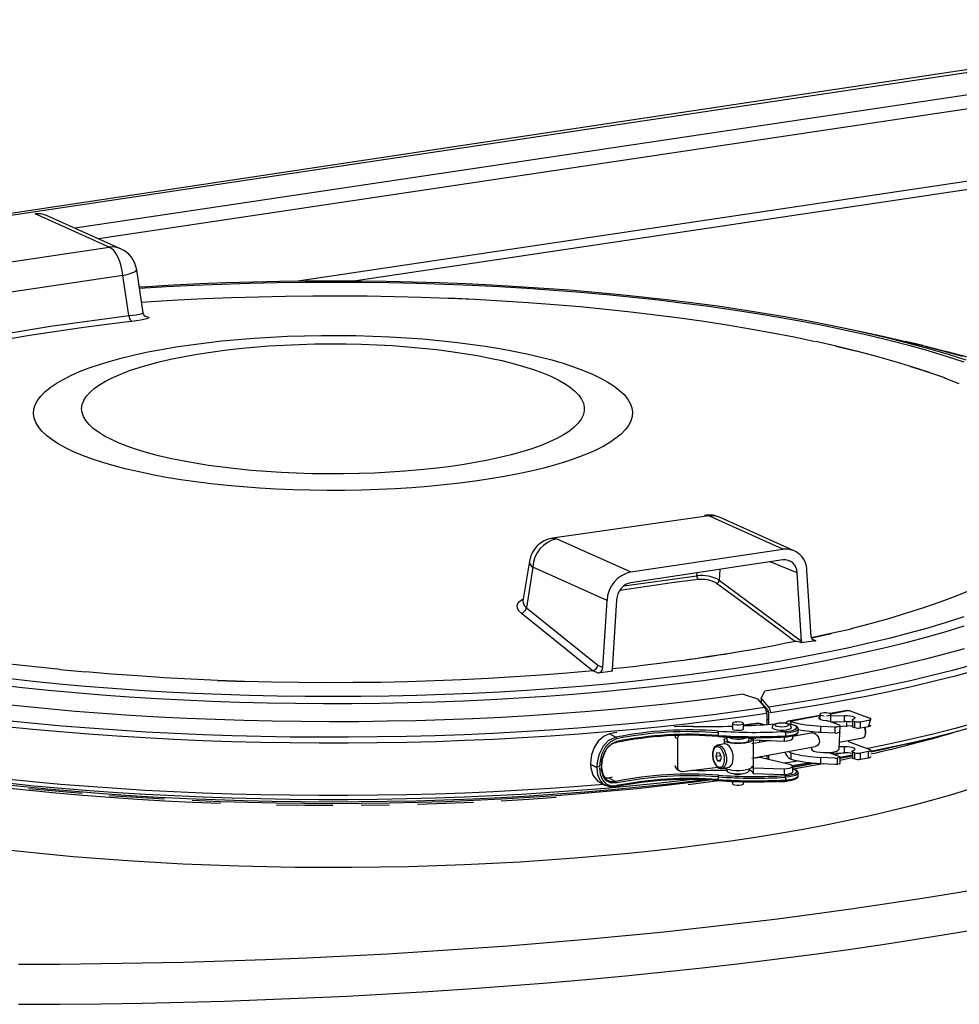
# Model space of a CAD drawing. Units: millimetres. Extents: x 43834 to 55254, y 54961 to 63440.
# Drawn here: x 54626 to 54965, y 60477 to 60833 of the extents above; entities that cross this region are included whole.
import ezdxf

# ---------------------------------------------------------------- set-up
doc = ezdxf.new("R2010")
doc.units = ezdxf.units.MM

# ---------------------------------------------------------------- blocks, each defined once
blk = doc.blocks.new('93020.01_DSP - iso')
for p, q in [((581.24, 1750.23), (-581.86, 1575.41)), ((570.25, 1747.39), (-581.56, 1575.28)), ((583.75, 1741.34), (139.26, 1674.92)), ((585.75, 1736.58), (147.72, 1671.12)), ((585.75, 1710.5), (219.63, 1655.79)), ((239.04, 1655.84), (584.34, 1707.44)), ((151.58, 1668.1), (124.78, 1680.11)), ((155.67, 1667.56), (128.87, 1679.58)), ((96.72, 1659.9), (151.58, 1668.1)), ((163.78, 1644.42), (161.47, 1659.91)), ((156.5, 1657.91), (101.64, 1649.71)), ((158.67, 1643.43), (156.5, 1657.91)), ((445.32, 1632.63), (439.11, 1634.1)), ((367.97, 1571.09), (311.63, 1563.12)), ((394.78, 1559.07), (367.97, 1571.09)), ((398.87, 1558.54), (372.06, 1570.56)), ((313.11, 1562.89), (339.91, 1550.88)), ((339.91, 1550.88), (394.78, 1559.07)), ((303.23, 1554.8), (300.93, 1540.3)), ((394.78, 1555.21), (339.91, 1547.01)), ((399.96, 1550.59), (390.13, 1554.52)), ((304.47, 1552.62), (302.14, 1537.94)), ((331.27, 1540.6), (304.47, 1552.62)), ((363.74, 1549.44), (363.77, 1550.58)), ((371.94, 1551.8), (371.81, 1547.9)), ((401.52, 1525.89), (399.96, 1550.59)), ((404.92, 1527.61), (403.42, 1551.38)), ((337.36, 1545.86), (363.74, 1549.44)), ((371.81, 1547.9), (401.52, 1525.89)), ((329.77, 1516.38), (331.27, 1540.6)), ((334.73, 1540.85), (333.17, 1515.68)), ((302.14, 1537.94), (327.94, 1517.21)), ((406.65, 1526.07), (401.4, 1525.29)), ((405.2, 1526.72), (406.65, 1526.07)), ((328.04, 1514.33), (326.21, 1515.15)), ((327.94, 1517.21), (329.77, 1516.38)), ((333.29, 1515.11), (328.04, 1514.33)), ((386.92, 1505.31), (388.27, 1507.89)), ((380.43, 1506.73), (385.55, 1505.07)), ((385.55, 1505.07), (388.26, 1501.92)), ((389.69, 1502.13), (386.92, 1505.31)), ((386.92, 1505.31), (386.92, 1503.77)), ((386.92, 1503.77), (389.27, 1501.07)), ((389.53, 1500.51), (388.86, 1500.41)), ((388.91, 1499.81), (388.91, 1495.82)), ((389.59, 1500.02), (389.59, 1495.87)), ((417.99, 1500.9), (411.81, 1499.78)), ((418.7, 1500.83), (412.04, 1499.62)), ((418.7, 1500.83), (426.16, 1498.07)), ((376.53, 1496.23), (376.53, 1494.3)), ((386.07, 1496.28), (380.53, 1495.61)), ((380.53, 1494.3), (380.53, 1496.23)), ((386.31, 1496.22), (380.53, 1495.53)), ((388.12, 1495.77), (386.31, 1496.22)), ((389.59, 1497.56), (388.91, 1497.46)), ((408.07, 1499.1), (396.69, 1497.04)), ((408.07, 1498.9), (397.4, 1496.97)), ((397.4, 1496.97), (397.66, 1496.87)), ((397.66, 1496.87), (397.66, 1495.87)), ((408.07, 1499.53), (408.07, 1497.71)), ((415.16, 1495.59), (411.26, 1497.03)), ((412.07, 1496.74), (412.07, 1499.53)), ((412.07, 1498.99), (416.96, 1499.1)), ((412.07, 1496.77), (416.96, 1496.88)), ((415.03, 1496.84), (412.86, 1496.44)), ((416.96, 1496.88), (416.96, 1499.1)), ((417.72, 1496.88), (417.72, 1495.01)), ((420, 1497.19), (420.71, 1496.93)), ((420, 1494.97), (420, 1497.19)), ((420.71, 1494.71), (420.71, 1496.93)), ((422.8, 1496.83), (425.66, 1497.35)), ((422.8, 1494.61), (422.8, 1496.83)), ((425.66, 1495.13), (426.52, 1497.78)), ((334.85, 1492.97), (332.2, 1492.45)), ((371.38, 1492.84), (371.38, 1491.87)), ((395.67, 1492.72), (395.67, 1491.76)), ((405.58, 1492.8), (398.32, 1491.49)), ((400.32, 1493.27), (400.32, 1494.24)), ((405.07, 1493.31), (405.07, 1492.71)), ((408.51, 1495.26), (413.63, 1494.99)), ((408.51, 1493.04), (408.51, 1495.26)), ((408.51, 1493.04), (413.63, 1492.77)), ((413.63, 1492.77), (413.63, 1494.99)), ((419.73, 1495.37), (414.47, 1495.01)), ((415.07, 1492.89), (414.47, 1492.78)), ((415.07, 1486.97), (415.44, 1495.37)), ((420, 1494.97), (420.71, 1494.71)), ((422.8, 1494.61), (425.66, 1495.13)), ((334.38, 1491.24), (332.2, 1492.45)), ((355.88, 1491.19), (356.73, 1490.72)), ((356.73, 1490.72), (356.73, 1480.58)), ((373.53, 1490.19), (373.53, 1488.77)), ((374.53, 1491.33), (374.53, 1490.19)), ((382.53, 1490.19), (382.53, 1491.08)), ((390.21, 1490.02), (383.53, 1488.81)), ((384, 1491.07), (384, 1478.16)), ((384, 1490.24), (395.22, 1489.85)), ((386.31, 1490.15), (386.31, 1489.31)), ((388.91, 1490.07), (388.91, 1489.78)), ((389.59, 1490.04), (389.59, 1489.91)), ((395.22, 1491.38), (395.22, 1489.85)), ((398.32, 1490.86), (398.32, 1491.79)), ((415.07, 1489.44), (423.62, 1490.99)), ((418.7, 1489.53), (426.16, 1486.77)), ((424.41, 1491.78), (424.57, 1492.19)), ((439.11, 1488.7), (445.32, 1490.18)), ((370.96, 1485.66), (370.58, 1484.26)), ((371.95, 1485.5), (370.96, 1485.66)), ((373.67, 1488.8), (371.22, 1488.36)), ((383.53, 1483.73), (406.47, 1487.88)), ((397.4, 1485.67), (397.66, 1485.57)), ((397.66, 1485.57), (397.66, 1483.35)), ((405.07, 1487.63), (405.07, 1486.97)), ((411.3, 1485.72), (415.16, 1484.29)), ((412.07, 1485.44), (412.07, 1485.79)), ((412.07, 1485.47), (416.96, 1485.58)), ((416.96, 1487.8), (415.07, 1487.76)), ((416.96, 1485.58), (416.96, 1487.8)), ((420.71, 1485.63), (420, 1485.89)), ((420, 1483.67), (420, 1485.89)), ((420.71, 1483.4), (420.71, 1485.63)), ((425.66, 1486.05), (422.8, 1485.53)), ((422.8, 1483.31), (422.8, 1485.53)), ((425.66, 1483.83), (425.66, 1486.05)), ((325.29, 1482.11), (325.29, 1481.63)), ((372.31, 1484.57), (370.58, 1484.26)), ((370.58, 1484.26), (371.18, 1482.7)), ((372.26, 1482.9), (371.18, 1482.7)), ((371.18, 1482.7), (372.16, 1482.54)), ((372.55, 1483.94), (371.95, 1485.5)), ((372.16, 1482.54), (372.55, 1483.94)), ((387.08, 1483.96), (383.53, 1483.53)), ((387.08, 1483.96), (397.09, 1481.46)), ((388.91, 1484.7), (388.91, 1483.5)), ((389.59, 1484.83), (389.59, 1483.33)), ((397.66, 1483.35), (397.4, 1483.45)), ((413.63, 1483.69), (408.51, 1483.96)), ((408.51, 1481.74), (408.51, 1483.96)), ((415.07, 1483.81), (414.47, 1483.71)), ((414.47, 1481.48), (414.47, 1483.71)), ((419.73, 1484.46), (415.44, 1483.61)), ((419.73, 1484.42), (415.44, 1483.54)), ((415.44, 1481.85), (415.44, 1484.07)), ((419.78, 1483.79), (415.44, 1482.89)), ((420, 1483.67), (420.71, 1483.4)), ((422.8, 1483.31), (425.66, 1483.83)), ((325.34, 1481.57), (327.72, 1480.25)), ((327.72, 1480.25), (327.72, 1480.73)), ((329.35, 1480.54), (329.35, 1481.02)), ((356.73, 1479.52), (357.57, 1479.05)), ((358.54, 1478.87), (371.28, 1480.4)), ((372.73, 1479.99), (375.19, 1480.44)), ((374.53, 1479.76), (374.53, 1479.08)), ((382.53, 1479.08), (382.53, 1479.76)), ((395.22, 1479.7), (384, 1480.09)), ((395.22, 1479.7), (395.22, 1477.77)), ((398.32, 1478.78), (398.32, 1480.71)), ((408.51, 1481.74), (413.63, 1481.47)), ((415.07, 1481.59), (414.47, 1481.48)), ((328.42, 1475.08), (330.69, 1473.82)), ((330.6, 1476.57), (331.98, 1476.64)), ((331.98, 1476.64), (333.25, 1476.89)), ((331.98, 1476.64), (334.38, 1475.3)), ((371.38, 1476.9), (371.38, 1475.93)), ((376.53, 1475.3), (376.53, 1474.49)), ((380.53, 1474.49), (380.53, 1475.17)), ((384, 1478.16), (395.22, 1477.77)), ((395.67, 1476.79), (395.67, 1475.82)), ((400.32, 1477.33), (400.32, 1478.3))]:
    blk.add_line(p, q)
at = {"flags": 128}
for points in [[(156.5, 1657.91), (156.28, 1659.63), (155.91, 1661.32), (155.41, 1662.93), (154.79, 1664.39), (154.08, 1665.68), (153.29, 1666.75), (152.45, 1667.56), (151.58, 1668.1)], [(156.5, 1657.91), (158.07, 1658.3), (159.39, 1658.69), (160.42, 1659.08), (161.11, 1659.44), (161.44, 1659.77), (161.47, 1659.91)], [(460.94, 1627.37), (454.58, 1629.35), (447.99, 1631.27), (441.18, 1633.13), (434.17, 1634.92), (426.94, 1636.64), (419.52, 1638.3), (411.9, 1639.89), (404.11, 1641.41), (396.13, 1642.85), (387.99, 1644.23), (379.68, 1645.54), (371.22, 1646.77), (362.62, 1647.92), (353.88, 1649), (345.02, 1650.01), (336.04, 1650.94), (326.95, 1651.79), (317.76, 1652.56), (308.49, 1653.25), (299.13, 1653.86), (289.7, 1654.39), (280.22, 1654.85), (270.68, 1655.21), (261.1, 1655.5), (251.5, 1655.71), (241.87, 1655.83), (232.23, 1655.87), (222.6, 1655.83), (212.97, 1655.7), (203.36, 1655.5), (193.79, 1655.21), (184.26, 1654.84), (174.77, 1654.38), (165.35, 1653.85), (162.4, 1653.66)], [(162.46, 1653.31), (172.25, 1653.89), (182.15, 1654.39), (192.12, 1654.8), (202.13, 1655.12), (212.18, 1655.35), (222.26, 1655.48), (232.34, 1655.53), (242.43, 1655.48), (252.51, 1655.35), (262.56, 1655.12), (272.57, 1654.8), (282.54, 1654.39), (292.44, 1653.89), (302.27, 1653.31), (312.01, 1652.63), (321.66, 1651.87), (331.2, 1651.02), (340.62, 1650.08), (349.91, 1649.06), (359.05, 1647.96), (368.04, 1646.77), (376.86, 1645.51), (385.51, 1644.16), (393.97, 1642.74), (402.24, 1641.24), (410.29, 1639.67), (418.13, 1638.03), (425.75, 1636.31), (433.13, 1634.53), (440.26, 1632.69), (447.14, 1630.78), (453.76, 1628.81), (460.11, 1626.78)], [(163.21, 1648.26), (166.75, 1648.49), (176.32, 1649.06), (185.97, 1649.55), (195.67, 1649.94), (205.43, 1650.24), (215.22, 1650.45), (225.04, 1650.56), (234.86, 1650.58), (244.69, 1650.51), (254.49, 1650.35), (264.27, 1650.1), (274, 1649.75), (283.68, 1649.31), (293.29, 1648.78), (302.82, 1648.16), (312.26, 1647.45), (321.59, 1646.66), (330.8, 1645.77), (339.88, 1644.8), (348.82, 1643.74), (357.6, 1642.61), (366.22, 1641.38), (374.66, 1640.08), (382.91, 1638.7), (390.97, 1637.24), (398.81, 1635.71), (406.43, 1634.11)], [(274.05, 1649.81), (283.75, 1649.37)], [(163.2, 1648.32), (166.66, 1648.55)], [(102.04, 1634.97), (130.3, 1639.65), (158.67, 1643.43)], [(158.67, 1643.43), (161.29, 1643.73), (163.07, 1644.06), (163.78, 1644.37), (163.71, 1644.41)], [(164.39, 1643.18), (165.34, 1643.02), (165.77, 1642.85), (165.86, 1642.66), (165.61, 1642.45), (165.02, 1642.23), (164.11, 1642.01), (162.91, 1641.78), (161.45, 1641.55), (159.77, 1641.34)], [(164.78, 1643.06), (164.78, 1643.05), (164.68, 1643.1), (164.43, 1643.27), (164.08, 1643.64), (163.81, 1644.26), (163.81, 1644.42)], [(380.43, 1506.73), (371.26, 1505.47), (361.94, 1504.28), (352.46, 1503.19), (342.85, 1502.17), (333.1, 1501.24), (323.24, 1500.4), (313.28, 1499.64), (303.22, 1498.98), (293.08, 1498.4), (282.87, 1497.91), (272.61, 1497.51), (262.29, 1497.2), (251.94, 1496.98), (241.57, 1496.85), (231.19, 1496.82), (220.81, 1496.87), (210.44, 1497.02), (200.1, 1497.26), (189.8, 1497.59), (179.54, 1498.01), (169.34, 1498.52), (159.22, 1499.12), (149.19, 1499.8), (139.24, 1500.58), (129.41, 1501.44), (119.69, 1502.39), (110.11, 1503.42)], [(460.11, 1534.66), (453.76, 1532.63), (447.14, 1530.66), (440.26, 1528.75), (433.13, 1526.91), (425.75, 1525.13), (418.13, 1523.41), (410.29, 1521.77), (402.24, 1520.2), (393.97, 1518.7), (385.51, 1517.28), (376.86, 1515.93), (368.04, 1514.67), (359.05, 1513.48), (349.91, 1512.38), (340.62, 1511.36), (331.2, 1510.42), (321.66, 1509.57), (312.01, 1508.81), (302.27, 1508.13), (292.44, 1507.55), (282.54, 1507.05), (272.57, 1506.64), (262.56, 1506.32), (252.51, 1506.09), (242.43, 1505.96), (232.34, 1505.91), (222.26, 1505.96), (212.18, 1506.09), (202.13, 1506.32), (192.12, 1506.64), (182.15, 1507.05), (172.25, 1507.55), (162.42, 1508.13), (152.68, 1508.81), (143.03, 1509.57), (133.49, 1510.42), (124.07, 1511.36), (114.78, 1512.38)], [(159.77, 1641.34), (156.3, 1640.92), (142.42, 1639.13), (122.82, 1636.23), (103.25, 1632.89)], [(416.69, 1638.95), (421.76, 1637.93), (429.8, 1636.23), (437.6, 1634.46), (445.18, 1632.62), (452.5, 1630.72), (459.57, 1628.75)], [(460.15, 1523.2), (453.1, 1521.23), (445.79, 1519.32), (438.24, 1517.47), (430.45, 1515.7), (422.43, 1513.99), (414.2, 1512.35), (405.75, 1510.79), (397.1, 1509.3), (388.27, 1507.89)], [(325.98, 1622.28), (328.91, 1620.88), (331.53, 1619.43), (333.82, 1617.95), (335.79, 1616.43), (337.41, 1614.89), (338.7, 1613.33), (339.63, 1611.75), (340.22, 1610.16), (340.46, 1608.56), (340.34, 1606.96), (339.87, 1605.37), (339.05, 1603.78), (337.88, 1602.21), (336.37, 1600.66), (334.51, 1599.14), (332.33, 1597.65), (329.82, 1596.19), (326.99, 1594.76), (323.85, 1593.39), (320.41, 1592.06), (316.69, 1590.79), (312.69, 1589.57), (308.43, 1588.41), (303.92, 1587.32), (299.18, 1586.3), (294.22, 1585.34), (289.05, 1584.47), (283.71, 1583.67), (278.19, 1582.95), (272.53, 1582.31), (266.73, 1581.76), (260.82, 1581.3), (254.82, 1580.92), (248.75, 1580.63), (242.62, 1580.44), (236.46, 1580.33), (230.29, 1580.31), (224.12, 1580.39), (217.98, 1580.56), (211.88, 1580.82), (205.86, 1581.16), (199.92, 1581.6), (194.08, 1582.12), (188.37, 1582.73), (182.8, 1583.42), (177.4, 1584.19), (172.17, 1585.04), (167.14, 1585.97), (162.32, 1586.97), (157.74, 1588.04), (153.39, 1589.18), (149.3, 1590.37), (145.49, 1591.63), (141.95, 1592.94), (138.71, 1594.3), (135.78, 1595.71), (133.16, 1597.15), (130.87, 1598.64), (128.9, 1600.15), (127.28, 1601.7), (125.99, 1603.26), (125.06, 1604.84), (124.47, 1606.43), (124.23, 1608.03), (124.35, 1609.62), (124.82, 1611.22), (125.64, 1612.8), (126.81, 1614.37), (128.32, 1615.92), (130.18, 1617.44), (132.36, 1618.94), (134.87, 1620.4), (137.7, 1621.82), (140.84, 1623.2), (144.28, 1624.52), (148, 1625.8), (152, 1627.02), (156.26, 1628.17), (160.77, 1629.26), (165.51, 1630.29), (170.47, 1631.24), (175.64, 1632.12), (180.98, 1632.92), (186.5, 1633.63), (192.16, 1634.27), (197.96, 1634.82), (203.87, 1635.29), (209.87, 1635.66), (215.94, 1635.95), (222.07, 1636.15), (228.23, 1636.25), (234.4, 1636.27), (240.57, 1636.19), (246.71, 1636.03), (252.81, 1635.77), (258.83, 1635.42), (264.77, 1634.99), (270.61, 1634.46), (276.32, 1633.86), (281.89, 1633.16), (287.29, 1632.39), (292.52, 1631.54), (297.55, 1630.61), (302.36, 1629.61), (306.95, 1628.54), (311.3, 1627.41), (315.39, 1626.21), (319.2, 1624.95), (322.74, 1623.64), (325.98, 1622.28)], [(310.94, 1621.5), (313.61, 1620.22), (315.96, 1618.89), (317.99, 1617.53), (319.69, 1616.13), (321.05, 1614.71), (322.07, 1613.28), (322.74, 1611.83), (323.07, 1610.37), (323.04, 1608.91), (322.66, 1607.45), (321.93, 1606), (320.85, 1604.57), (319.43, 1603.15), (317.68, 1601.76), (315.59, 1600.41), (313.18, 1599.09), (310.46, 1597.81), (307.44, 1596.57), (304.13, 1595.39), (300.54, 1594.26), (296.68, 1593.19), (292.58, 1592.19), (288.24, 1591.26), (283.69, 1590.39), (278.94, 1589.6), (274.01, 1588.89), (268.91, 1588.26), (263.68, 1587.72), (258.32, 1587.25), (252.87, 1586.88), (247.33, 1586.59), (241.74, 1586.4), (236.11, 1586.29), (230.46, 1586.28), (224.83, 1586.35), (219.22, 1586.52), (213.66, 1586.77), (208.18, 1587.12), (202.78, 1587.55), (197.51, 1588.07), (192.36, 1588.67), (187.38, 1589.36), (182.56, 1590.12), (177.94, 1590.96), (173.53, 1591.87), (169.35, 1592.85), (165.41, 1593.9), (161.73, 1595.01), (158.32, 1596.17), (155.2, 1597.39), (152.38, 1598.65), (149.87, 1599.96), (147.67, 1601.31), (145.81, 1602.69), (144.27, 1604.09), (143.08, 1605.52), (142.24, 1606.97), (141.74, 1608.42), (141.59, 1609.88), (141.8, 1611.34), (142.35, 1612.8), (143.26, 1614.24), (144.51, 1615.66), (146.09, 1617.06), (148.02, 1618.44), (150.26, 1619.78), (152.83, 1621.08), (155.7, 1622.34), (158.87, 1623.55), (162.32, 1624.7), (166.05, 1625.8), (170.03, 1626.84), (174.25, 1627.8), (178.7, 1628.7), (183.35, 1629.53), (188.2, 1630.28), (193.21, 1630.95), (198.38, 1631.54), (203.68, 1632.05), (209.08, 1632.46), (214.58, 1632.79), (220.15, 1633.03), (225.76, 1633.19), (231.4, 1633.25), (237.05, 1633.22), (242.67, 1633.1), (248.26, 1632.88), (253.78, 1632.58), (259.22, 1632.19), (264.56, 1631.72), (269.77, 1631.16), (274.84, 1630.51), (279.74, 1629.79), (284.46, 1628.99), (288.98, 1628.11), (293.28, 1627.17), (297.34, 1626.15), (301.15, 1625.07), (304.7, 1623.94), (307.96, 1622.75), (310.94, 1621.5)], [(406.65, 1634.15), (414.05, 1632.47), (421.21, 1630.72), (428.12, 1628.91), (434.77, 1627.03), (441.15, 1625.09), (447.25, 1623.1)], [(413.82, 1632.43), (420.97, 1630.69)], [(445.32, 1632.63), (446.38, 1632.37), (453.96, 1630.49), (461.3, 1628.54), (468.38, 1626.53), (475.19, 1624.46), (481.74, 1622.34), (488.01, 1620.15), (493.99, 1617.92), (499.68, 1615.63), (505.07, 1613.3), (509.88, 1611.06)], [(440.88, 1625.07), (445.54, 1623.56)], [(445.54, 1623.56), (446.98, 1623.07), (453.07, 1621.04)], [(452.79, 1621.02), (458.31, 1618.92)], [(388.26, 1501.92), (379.04, 1500.61), (369.67, 1499.38), (360.14, 1498.24), (350.47, 1497.18), (340.66, 1496.2), (330.74, 1495.3), (320.7, 1494.5), (310.57, 1493.78), (300.35, 1493.14), (290.05, 1492.6), (279.69, 1492.15), (269.28, 1491.78), (258.83, 1491.51), (248.34, 1491.33), (237.84, 1491.23), (227.33, 1491.23), (216.83, 1491.32), (206.34, 1491.5), (195.89, 1491.77), (185.47, 1492.13), (175.11, 1492.58), (164.81, 1493.12), (154.59, 1493.75), (144.45, 1494.46), (134.41, 1495.26), (124.48, 1496.15), (114.67, 1497.13)], [(460.11, 1531.3), (453.55, 1529.29), (446.73, 1527.34), (439.66, 1525.46), (432.34, 1523.64), (424.78, 1521.89), (416.99, 1520.2), (408.98, 1518.59), (400.77, 1517.05), (392.35, 1515.58), (383.74, 1514.19), (374.95, 1512.87), (365.99, 1511.64), (356.87, 1510.49), (347.6, 1509.41), (338.19, 1508.43), (328.66, 1507.52), (319.01, 1506.71), (309.26, 1505.97), (299.42, 1505.33), (289.5, 1504.78), (279.51, 1504.31), (269.47, 1503.93), (259.38, 1503.65), (249.25, 1503.45), (239.11, 1503.34), (228.96, 1503.33), (218.81, 1503.4), (208.68, 1503.57), (198.58, 1503.83), (188.52, 1504.17), (178.51, 1504.61), (168.57, 1505.14), (158.7, 1505.75), (148.92, 1506.45), (139.23, 1507.24), (129.66, 1508.12), (120.21, 1509.08), (110.9, 1510.12)], [(463.31, 1517.35), (456.05, 1515.38), (448.53, 1513.48), (440.78, 1511.65), (432.79, 1509.88), (424.58, 1508.18), (416.15, 1506.56), (407.52, 1505.01), (398.7, 1503.53), (389.69, 1502.13)], [(118.75, 1409.33), (133.68, 1409.38), (148.6, 1409.53), (163.5, 1409.77), (178.38, 1410.1), (193.22, 1410.52), (208.02, 1411.03), (222.76, 1411.63), (237.45, 1412.32), (252.07, 1413.1), (266.62, 1413.97), (281.08, 1414.93), (295.45, 1415.98), (309.72, 1417.12), (323.88, 1418.34), (337.93, 1419.65), (351.85, 1421.05), (365.64, 1422.53), (379.29, 1424.09), (392.79, 1425.74), (406.14, 1427.47), (419.33, 1429.28), (432.34, 1431.18), (445.18, 1433.15), (457.84, 1435.2), (470.31, 1437.32)], [(366.49, 1571.32), (367.1, 1571.33), (367.97, 1571.09)], [(388.91, 1499.81), (379.66, 1498.5), (370.24, 1497.26), (360.67, 1496.11), (350.96, 1495.04), (341.11, 1494.06), (331.15, 1493.17), (321.07, 1492.35), (310.9, 1491.63), (300.63, 1491), (290.29, 1490.45), (279.89, 1490), (269.43, 1489.63), (258.94, 1489.35), (248.41, 1489.17), (237.86, 1489.08), (227.31, 1489.07), (216.76, 1489.16), (206.24, 1489.34), (195.74, 1489.62), (185.28, 1489.98), (174.87, 1490.43), (164.53, 1490.97), (154.26, 1491.6), (144.08, 1492.32), (134, 1493.13), (124.03, 1494.02), (114.18, 1495)], [(464.28, 1515.3), (456.98, 1513.33), (449.44, 1511.42), (441.65, 1509.58), (433.63, 1507.8), (425.38, 1506.1), (416.92, 1504.47), (408.26, 1502.91), (399.39, 1501.43), (390.34, 1500.02)], [(311.63, 1563.12), (312.24, 1563.13), (313.11, 1562.89)], [(118.75, 1394.84), (133.68, 1394.9), (148.6, 1395.04), (163.5, 1395.28), (178.38, 1395.61), (193.22, 1396.03), (208.02, 1396.54), (222.76, 1397.14), (237.45, 1397.83), (252.07, 1398.61), (266.62, 1399.48), (281.08, 1400.44), (295.45, 1401.49), (309.72, 1402.63), (323.88, 1403.85), (337.93, 1405.16), (351.85, 1406.56), (365.64, 1408.04), (379.29, 1409.6), (392.79, 1411.25), (406.14, 1412.98), (419.33, 1414.79), (432.34, 1416.69), (445.18, 1418.66), (457.84, 1420.71), (470.31, 1422.83)], [(364.12, 1548.13), (362.39, 1547.92), (355.48, 1547.04), (335.99, 1544.23)], [(399.2, 1525.78), (398.17, 1526.55), (394.02, 1529.62), (377.46, 1541.88), (370.84, 1546.78)], [(464.28, 1496.4), (456.98, 1494.43), (449.44, 1492.52), (441.65, 1490.68), (433.63, 1488.9), (425.38, 1487.2), (425.13, 1487.15)], [(462.28, 1544.21), (456.99, 1542.06), (451.4, 1539.97), (445.52, 1537.94), (439.35, 1535.96), (432.92, 1534.03), (426.21, 1532.18), (419.25, 1530.38)], [(300.3, 1536), (299.35, 1536.99), (298.92, 1537.83), (298.83, 1538.67), (299.08, 1539.5), (299.67, 1540.27), (300.58, 1540.98), (301.08, 1541.24)], [(300.97, 1540.29), (300.91, 1540.19), (301.34, 1538.77), (302.14, 1537.94)], [(326.09, 1515.26), (324.16, 1516.82), (316.45, 1523.02), (300.3, 1536)], [(419.49, 1530.29), (412.04, 1528.65), (405.02, 1527.09)], [(412.27, 1528.56), (405.08, 1526.95)], [(399.2, 1525.78), (395.39, 1525.02), (391.53, 1524.28), (387.62, 1523.55), (383.66, 1522.84), (379.65, 1522.16), (375.59, 1521.49), (371.49, 1520.83), (367.34, 1520.2)], [(401.52, 1525.89), (401.49, 1525.55), (401.4, 1525.29)], [(375.76, 1521.46), (373.7, 1521.13), (371.62, 1520.8), (369.53, 1520.48), (367.43, 1520.16), (365.32, 1519.85), (363.2, 1519.54), (361.07, 1519.24), (358.93, 1518.94)], [(375.76, 1521.46), (367.34, 1520.21), (363.88, 1519.69), (358.93, 1518.94)], [(461.82, 1472.34), (455.22, 1470.32), (448.35, 1468.36), (441.22, 1466.46), (433.85, 1464.63), (426.23, 1462.86), (418.38, 1461.16), (410.31, 1459.54), (402.03, 1457.98), (393.55, 1456.5), (384.88, 1455.1), (376.02, 1453.78), (366.99, 1452.54), (357.8, 1451.37), (348.46, 1450.29), (338.99, 1449.3), (329.39, 1448.39), (319.67, 1447.56), (309.84, 1446.83), (299.93, 1446.18), (289.93, 1445.62), (279.87, 1445.15), (269.75, 1444.77), (259.58, 1444.48), (249.38, 1444.28), (239.16, 1444.18), (228.94, 1444.16), (218.71, 1444.24), (208.51, 1444.41), (198.33, 1444.67), (188.19, 1445.01), (178.11, 1445.45), (168.09, 1445.98), (158.14, 1446.6), (148.29, 1447.31), (138.53, 1448.1), (128.89, 1448.99), (119.37, 1449.95), (109.98, 1451)], [(124.67, 1516.59), (115.72, 1517.64)], [(367.34, 1520.2), (363.16, 1519.59), (358.93, 1518.99), (354.66, 1518.42), (350.35, 1517.87), (346, 1517.33), (341.62, 1516.82), (337.2, 1516.32), (333.18, 1515.9)], [(133.89, 1515.73), (124.81, 1516.7)], [(142.99, 1514.73), (133.76, 1515.61)], [(326.09, 1515.26), (316.82, 1514.42), (307.43, 1513.67), (297.94, 1513.01), (288.37, 1512.44), (278.72, 1511.95), (269.02, 1511.56), (259.26, 1511.26), (249.47, 1511.05), (239.65, 1510.94), (229.83, 1510.92), (220, 1510.99), (210.2, 1511.15), (200.42, 1511.4), (190.69, 1511.75), (181.01, 1512.19), (171.4, 1512.72), (161.87, 1513.34), (152.43, 1514.05), (143.1, 1514.84)], [(333.29, 1515.11), (333.18, 1515.41), (333.17, 1515.68)], [(362.08, 1475.94), (360.14, 1475.71), (350.47, 1474.65), (340.66, 1473.67), (330.74, 1472.77), (320.7, 1471.97), (310.57, 1471.25), (300.35, 1470.62), (290.05, 1470.07), (279.69, 1469.62), (269.28, 1469.25), (258.83, 1468.98), (248.34, 1468.8), (237.84, 1468.7), (227.33, 1468.7), (216.83, 1468.79), (206.34, 1468.97), (195.89, 1469.24), (185.47, 1469.6), (175.11, 1470.05), (164.81, 1470.59), (154.59, 1471.22), (144.45, 1471.93), (134.41, 1472.74), (124.48, 1473.63), (114.67, 1474.6)], [(200.38, 1511.29), (190.63, 1511.63)], [(508.63, 1511.15), (506.54, 1510.17), (501.23, 1507.82), (495.62, 1505.52), (489.72, 1503.27), (483.53, 1501.08), (477.06, 1498.93), (470.32, 1496.85), (463.31, 1494.82), (456.05, 1492.85), (448.53, 1490.95), (440.78, 1489.12), (432.79, 1487.35), (426.52, 1486.04)], [(330.05, 1474.17), (321.07, 1473.46), (310.9, 1472.73), (300.63, 1472.1), (290.29, 1471.55), (279.89, 1471.1), (269.43, 1470.73), (258.94, 1470.46), (248.41, 1470.27), (237.86, 1470.18), (227.31, 1470.18), (216.76, 1470.27), (206.24, 1470.45), (195.74, 1470.72), (185.28, 1471.08), (174.87, 1471.53), (164.53, 1472.07), (154.26, 1472.7), (144.08, 1473.42), (134, 1474.23), (124.03, 1475.12), (114.18, 1476.1)], [(410.5, 1499.02), (411.21, 1499.11), (411.75, 1499.25), (412.04, 1499.44), (412.02, 1499.64), (411.71, 1499.83), (411.14, 1499.97), (410.41, 1500.04), (409.63, 1500.03), (408.92, 1499.95), (408.38, 1499.81), (408.1, 1499.62), (408.11, 1499.42), (408.43, 1499.23), (408.99, 1499.09), (409.72, 1499.02)], [(417.99, 1500.9), (418.25, 1500.92), (418.7, 1500.83)], [(376.89, 1495.93), (377.45, 1495.79), (378.18, 1495.72), (378.96, 1495.72), (379.67, 1495.8), (380.21, 1495.95), (380.5, 1496.14), (380.48, 1496.34), (380.16, 1496.53), (379.6, 1496.66), (378.87, 1496.74), (378.09, 1496.73), (377.38, 1496.65), (376.84, 1496.51), (376.56, 1496.32), (376.57, 1496.12), (376.89, 1495.93)], [(386.07, 1496.28), (386.15, 1496.28), (386.31, 1496.22)], [(397.79, 1494.72), (397.79, 1494.98), (397.61, 1495.39), (397.34, 1495.68), (396.95, 1495.93), (396.32, 1496.15), (395.49, 1496.3), (394.51, 1496.36), (393.54, 1496.34), (392.63, 1496.22), (391.84, 1495.99), (391.33, 1495.72), (391, 1495.35), (390.83, 1494.9), (390.84, 1494.71)], [(392.05, 1495.41), (392.63, 1495.21), (393.46, 1495.08), (394.42, 1495.04), (395.37, 1495.1), (396.16, 1495.25), (396.66, 1495.46), (396.81, 1495.71), (396.58, 1495.96), (396, 1496.16), (395.17, 1496.29), (394.21, 1496.33), (393.26, 1496.27), (392.47, 1496.12), (391.97, 1495.91), (391.82, 1495.66), (392.05, 1495.41)], [(410.41, 1497.19), (409.3, 1497.32), (408.43, 1497.54), (407.91, 1497.83), (407.8, 1498.14), (408.07, 1498.42)], [(416.96, 1499.1), (417.97, 1499.09), (418.92, 1499), (419.73, 1498.84), (420.34, 1498.63), (420.69, 1498.39), (420.76, 1498.13), (420.53, 1497.88), (420.04, 1497.65)], [(420.04, 1497.65), (419.91, 1497.6), (419.82, 1497.54), (419.76, 1497.48), (419.73, 1497.42), (419.75, 1497.36), (419.8, 1497.3), (419.88, 1497.24), (420, 1497.19)], [(425.66, 1497.35), (425.96, 1497.42), (426.2, 1497.5), (426.38, 1497.59), (426.49, 1497.69), (426.52, 1497.79), (426.47, 1497.89), (426.35, 1497.98), (426.16, 1498.07)], [(362.27, 1495.1), (358.22, 1495.08), (355.52, 1495.02)], [(376.53, 1494.3), (376.53, 1494.27), (376.71, 1494.08)], [(376.71, 1494.08), (377.18, 1493.91), (377.84, 1493.81), (378.61, 1493.78), (379.37, 1493.83), (380, 1493.95), (380.41, 1494.12), (380.53, 1494.3)], [(390.82, 1494.72), (390.84, 1494.62), (391.14, 1494.34)], [(391.14, 1494.34), (391.8, 1494.09), (392.72, 1493.91), (393.82, 1493.82), (394.97, 1493.83), (396.05, 1493.93), (396.94, 1494.12), (397.55, 1494.37), (397.81, 1494.66), (397.82, 1494.72)], [(395.55, 1493.33), (396.92, 1493.47), (398.1, 1493.69), (399.02, 1493.98), (399.6, 1494.33), (399.82, 1494.7), (399.64, 1495.07), (399.09, 1495.42), (398.21, 1495.72), (397.05, 1495.95), (396.82, 1495.99)], [(395.58, 1491.38), (396.26, 1491.44), (397.47, 1491.6), (398.52, 1491.83), (399.37, 1492.14), (400.01, 1492.57), (400.27, 1493), (400.28, 1493.24)], [(400.32, 1494.22), (400.28, 1494.06), (399.93, 1493.69), (399.24, 1493.35), (398.26, 1493.07), (397.05, 1492.85), (395.67, 1492.72)], [(395.67, 1491.76), (397.06, 1491.89), (398.29, 1492.11), (399.28, 1492.4), (399.96, 1492.74), (400.29, 1493.12), (400.32, 1493.27)], [(400.28, 1494.21), (400.29, 1494.47), (400.04, 1494.9), (399.62, 1495.23), (398.87, 1495.57), (397.85, 1495.84), (396.67, 1496.03)], [(405.59, 1492.78), (405.67, 1492.81), (406.12, 1492.69), (406.61, 1492.36), (407.12, 1491.87), (407.61, 1491.17), (407.91, 1490.34), (407.93, 1489.55), (407.71, 1488.91), (407.32, 1488.36), (406.75, 1487.97), (406.47, 1487.92)], [(415.07, 1495.12), (415.22, 1495.17), (415.33, 1495.23), (415.4, 1495.29), (415.43, 1495.35), (415.43, 1495.41), (415.38, 1495.48), (415.29, 1495.54), (415.16, 1495.59)], [(415.07, 1492.89), (415.22, 1492.95), (415.33, 1493), (415.4, 1493.06), (415.43, 1493.13), (415.44, 1493.15)], [(419.73, 1495.19), (419.75, 1495.14), (419.8, 1495.08), (419.88, 1495.02), (420, 1494.97)], [(423.62, 1490.99), (423.88, 1491.09), (424.3, 1491.55), (424.55, 1492.3), (424.59, 1493.22), (424.42, 1494.18), (424.15, 1494.86)], [(425.66, 1495.13), (425.96, 1495.2), (426.2, 1495.28), (426.38, 1495.37), (426.49, 1495.46), (426.52, 1495.55)], [(332.2, 1492.45), (330.18, 1491.67), (328.07, 1489.84), (326.57, 1487.49), (325.66, 1484.84), (325.34, 1482.05)], [(327.72, 1480.73), (327.79, 1482.08), (328.5, 1485.21), (329.97, 1488.08), (331.98, 1490.14), (334.38, 1491.24)], [(334.71, 1490.66), (332.49, 1489.61), (330.64, 1487.66), (329.29, 1484.95), (328.64, 1481.99), (328.57, 1480.71)], [(329.25, 1480.95), (329.49, 1483.25), (330.19, 1485.44), (331.36, 1487.41), (333.04, 1488.98), (334.71, 1489.69)], [(334.38, 1489.31), (332.82, 1488.62), (331.26, 1487.14), (330.18, 1485.29), (329.53, 1483.23), (329.3, 1481.08)], [(334.38, 1489.31), (334.45, 1489.3), (334.51, 1489.31), (334.57, 1489.33), (334.62, 1489.38), (334.66, 1489.44), (334.69, 1489.51), (334.71, 1489.6), (334.71, 1489.69)], [(371.51, 1491.51), (371.48, 1491.5), (371.46, 1491.5), (371.44, 1491.53), (371.42, 1491.57), (371.4, 1491.63), (371.39, 1491.7), (371.38, 1491.78), (371.38, 1491.87)], [(382.53, 1490.97), (382.62, 1490.93), (383.24, 1490.62), (383.52, 1490.27), (383.42, 1489.92), (382.96, 1489.59), (382.17, 1489.3), (381.11, 1489.08), (379.86, 1488.94), (378.51, 1488.9), (377.16, 1488.95), (375.91, 1489.09), (374.86, 1489.31), (374.08, 1489.6), (373.63, 1489.93), (373.54, 1490.28), (373.82, 1490.63), (374.45, 1490.94), (374.53, 1490.97)], [(374.53, 1490.19), (374.53, 1490.18), (374.72, 1489.87), (375.25, 1489.6)], [(375.25, 1489.6), (376.07, 1489.37), (377.11, 1489.22), (378.28, 1489.16), (379.46, 1489.18), (380.57, 1489.3), (381.49, 1489.5), (382.15, 1489.75), (382.49, 1490.05), (382.53, 1490.19)], [(383.28, 1491.07), (383.79, 1490.69), (384, 1490.24)], [(395.22, 1489.85), (396.22, 1489.94), (397.08, 1490.11), (397.75, 1490.32), (398.17, 1490.58), (398.32, 1490.85), (398.32, 1490.86)], [(366.31, 1475.85), (361.94, 1475.31), (352.46, 1474.21), (342.85, 1473.19), (333.1, 1472.26), (323.24, 1471.42), (313.28, 1470.67), (303.22, 1470), (293.08, 1469.42), (282.87, 1468.93), (272.61, 1468.53), (262.29, 1468.22), (251.94, 1468), (241.57, 1467.88), (231.19, 1467.84), (220.81, 1467.9), (210.44, 1468.04), (200.1, 1468.28), (189.8, 1468.61), (179.54, 1469.03), (169.34, 1469.54), (159.22, 1470.14), (149.19, 1470.83), (139.24, 1471.6), (129.41, 1472.46), (119.69, 1473.41), (110.11, 1474.45)], [(371.27, 1488.35), (371.17, 1488.35), (370.5, 1488.05), (369.98, 1487.5), (369.59, 1486.72), (369.37, 1485.72), (369.33, 1484.61), (369.49, 1483.47), (369.82, 1482.37), (370.31, 1481.41), (370.94, 1480.64), (371.68, 1480.13), (372.38, 1479.97), (372.75, 1480.04)], [(373.7, 1483.76), (373.51, 1484.91), (373.13, 1485.99), (372.6, 1486.89), (371.97, 1487.51), (371.3, 1487.79), (370.65, 1487.72), (370.09, 1487.29), (369.68, 1486.55), (369.45, 1485.57), (369.43, 1484.44), (369.62, 1483.28), (369.99, 1482.21), (370.52, 1481.31), (371.16, 1480.69), (371.83, 1480.41), (372.48, 1480.48), (373.03, 1480.91), (373.45, 1481.65), (373.68, 1482.63), (373.7, 1483.76)], [(371.26, 1488.36), (371.85, 1488.32), (372.58, 1487.93), (373.25, 1487.2), (373.8, 1486.21), (374.2, 1485.04), (374.39, 1483.79)], [(375.19, 1480.44), (375.26, 1480.45), (375.9, 1480.8), (376.41, 1481.49), (376.74, 1482.45), (376.87, 1483.61), (376.78, 1484.86), (376.48, 1486.08), (376, 1487.18), (375.38, 1488.05), (374.68, 1488.61), (373.95, 1488.82), (373.67, 1488.8)], [(405.07, 1486.97), (405.08, 1486.89), (405.35, 1486.54), (405.97, 1486.23)], [(405.97, 1486.23), (406.9, 1485.97), (408.06, 1485.79), (409.37, 1485.69), (410.73, 1485.69), (412.04, 1485.78), (413.21, 1485.97), (414.14, 1486.22), (414.77, 1486.53), (415.05, 1486.88), (415.07, 1486.97)], [(416.98, 1485.58), (416.92, 1485.57), (413.44, 1484.93)], [(420.04, 1486.35), (420.53, 1486.57), (420.76, 1486.83), (420.69, 1487.09), (420.34, 1487.33), (419.73, 1487.54), (418.92, 1487.7), (417.97, 1487.79), (416.96, 1487.8)], [(420, 1485.89), (419.88, 1485.94), (419.8, 1486), (419.75, 1486.06), (419.73, 1486.12), (419.76, 1486.18), (419.82, 1486.24), (419.91, 1486.29), (420.04, 1486.35)], [(426.16, 1486.77), (426.35, 1486.68), (426.47, 1486.59), (426.52, 1486.49), (426.49, 1486.38), (426.38, 1486.29), (426.2, 1486.2), (425.96, 1486.12), (425.66, 1486.05)], [(439.11, 1488.7), (438.24, 1488.49), (430.45, 1486.72), (426.52, 1485.86)], [(374.39, 1483.79), (374.37, 1482.57), (374.14, 1481.5), (373.72, 1480.66), (373.14, 1480.14), (372.76, 1480)], [(400.41, 1482.69), (399.39, 1482.53), (395.37, 1481.89)], [(404.89, 1482.03), (398.7, 1481), (398.23, 1480.93)], [(415.16, 1484.29), (415.29, 1484.24), (415.38, 1484.18), (415.43, 1484.11), (415.43, 1484.05), (415.4, 1483.98), (415.33, 1483.92), (415.22, 1483.87), (415.07, 1483.81)], [(419.73, 1484.71), (416.15, 1484.03), (415.44, 1483.9)], [(419.73, 1483.89), (419.75, 1483.84), (419.8, 1483.78), (419.88, 1483.72), (420, 1483.67)], [(425.66, 1483.83), (425.96, 1483.89), (426.2, 1483.97), (426.38, 1484.07), (426.49, 1484.16), (426.52, 1484.25)], [(325.34, 1481.57), (325.43, 1480.14), (326.19, 1477.52), (327.71, 1475.56), (328.48, 1475.19)], [(334.38, 1473.37), (332.29, 1473.28), (330.24, 1474.1), (328.85, 1475.64), (328.01, 1477.71), (327.72, 1480.25)], [(328.57, 1480.23), (328.84, 1477.83), (329.61, 1475.88), (330.89, 1474.43), (332.78, 1473.67), (334.71, 1473.75)], [(334.71, 1474.72), (332.74, 1474.69), (331.1, 1475.51), (329.89, 1477.16), (329.31, 1479.36), (329.25, 1480.46)], [(329.3, 1480.6), (329.36, 1479.57), (329.9, 1477.52), (331.02, 1476), (332.55, 1475.26), (334.38, 1475.3)], [(373.27, 1480.09), (373.75, 1480.13), (373.77, 1480.13)], [(373.72, 1480.17), (373.81, 1480.1), (374.43, 1479.79)], [(374.43, 1479.79), (375.36, 1479.53), (376.52, 1479.35), (377.83, 1479.25), (379.19, 1479.25), (380.5, 1479.34), (381.67, 1479.53), (382.6, 1479.78), (383.23, 1480.09), (383.51, 1480.44), (383.53, 1480.53)], [(374.53, 1479.08), (374.53, 1479.07), (374.72, 1478.77), (375.25, 1478.49)], [(375.25, 1478.49), (376.07, 1478.27), (377.11, 1478.11), (378.28, 1478.05), (379.46, 1478.08), (380.57, 1478.19), (381.49, 1478.39), (382.15, 1478.65), (382.49, 1478.94), (382.53, 1479.08)], [(384, 1480.09), (383.79, 1480.55), (383.53, 1480.78)], [(397.09, 1481.46), (397.76, 1481.24), (398.17, 1480.99), (398.32, 1480.71), (398.17, 1480.44), (397.75, 1480.18), (397.08, 1479.97), (396.22, 1479.8), (395.22, 1479.7)], [(395.22, 1477.77), (396.22, 1477.87), (397.08, 1478.03), (397.75, 1478.25), (398.17, 1478.5), (398.32, 1478.78), (398.32, 1478.78)], [(395.55, 1477.39), (396.91, 1477.53), (398.08, 1477.74), (399, 1478.03), (399.59, 1478.38), (399.81, 1478.75), (399.66, 1479.12), (399.13, 1479.47), (398.32, 1479.76)], [(406.23, 1481.9), (405.75, 1481.81), (398.32, 1480.53)], [(406.76, 1481.85), (404.79, 1481.49), (398.32, 1480.33)], [(400.28, 1478.3), (400.29, 1478.53), (400.04, 1478.96), (399.62, 1479.29), (398.87, 1479.63), (398.32, 1479.78)], [(409.36, 1481.69), (404.47, 1480.77), (398.54, 1479.71)], [(415.07, 1481.59), (415.22, 1481.64), (415.33, 1481.7), (415.4, 1481.76), (415.43, 1481.83), (415.44, 1481.85)], [(191.67, 1467.28), (181.6, 1467.68), (171.58, 1468.18), (161.63, 1468.76), (151.77, 1469.43), (142, 1470.19), (132.34, 1471.04), (122.8, 1471.97), (113.38, 1472.99), (104.11, 1474.08), (94.99, 1475.26)], [(368.4, 1475.76), (360.82, 1474.79), (351.53, 1473.69), (342.1, 1472.67), (332.54, 1471.74), (322.86, 1470.89), (313.07, 1470.13), (303.19, 1469.45), (293.22, 1468.87), (283.19, 1468.37), (273.09, 1467.97), (262.95, 1467.65), (252.77, 1467.42), (242.56, 1467.29), (232.34, 1467.24), (222.13, 1467.29), (211.92, 1467.42), (201.74, 1467.65), (191.6, 1467.97), (181.5, 1468.37)], [(371.83, 1475.55), (369.7, 1475.26), (360.58, 1474.08)], [(371.51, 1475.58), (371.48, 1475.56), (371.46, 1475.57), (371.44, 1475.59), (371.42, 1475.63), (371.4, 1475.69), (371.39, 1475.76), (371.38, 1475.84), (371.38, 1475.93)], [(395.58, 1475.45), (396.26, 1475.5), (397.47, 1475.66), (398.52, 1475.89), (399.37, 1476.21), (400.01, 1476.64), (400.27, 1477.06), (400.28, 1477.3)], [(400.32, 1478.3), (400.29, 1478.15), (399.96, 1477.77), (399.28, 1477.43), (398.29, 1477.14), (397.06, 1476.92), (395.67, 1476.79)], [(395.67, 1475.82), (397.05, 1475.95), (398.26, 1476.16), (399.24, 1476.45), (399.93, 1476.78), (400.28, 1477.15), (400.32, 1477.33)], [(141.83, 1470.89), (132.15, 1471.74), (122.59, 1472.67)], [(334.71, 1473.75), (334.71, 1473.66), (334.69, 1473.58), (334.66, 1473.5), (334.62, 1473.44), (334.57, 1473.4), (334.51, 1473.37), (334.45, 1473.36), (334.38, 1473.37)], [(376.53, 1474.49), (376.57, 1474.38), (376.89, 1474.2)], [(376.89, 1474.2), (377.45, 1474.06), (378.18, 1473.99), (378.96, 1473.99), (379.67, 1474.07), (380.21, 1474.22), (380.5, 1474.41), (380.53, 1474.49)], [(171.47, 1468.87), (161.5, 1469.45), (151.62, 1470.13)], [(312.92, 1469.43), (303.06, 1468.76), (293.11, 1468.18)], [(232.34, 1466.55), (222.15, 1466.6), (211.96, 1466.73)], [(252.73, 1466.73), (242.54, 1466.6)], [(283.09, 1467.68), (273.02, 1467.28), (262.89, 1466.96)]]:
    blk.add_lwpolyline(points, dxfattribs=at)
for centre, radius, start, end in [((125.92, 1672.91), 7.29, 66.1159, 99.0036), ((152.72, 1660.9), 7.29, 66.1159, 99.0036), ((151.58, 1658.44), 10, 8.4893, 65.8539), ((160.8, 1643.22), 2.14, 174.3617, 241.4483), ((367.97, 1561.43), 10, 65.8539, 98.4988), ((369.11, 1563.89), 7.29, 66.1159, 99.0036), ((313.11, 1553.23), 10, 98.4988, 170.9665), ((315.41, 1552.19), 10.95, 102.1264, 177.7675), ((395.74, 1551.46), 7.67, 359.378, 97.2419), ((305.76, 1554.79), 2.53, 179.6929, 239.2798), ((342.21, 1540.17), 10.95, 102.1264, 177.7675), ((365.61, 1537.36), 12.22, 59.5421, 98.8272), ((365.28, 1549.18), 1.57, 170.6887, 222.1088), ((365.5, 1537.63), 10.6, 59.7338, 97.4804), ((370.61, 1547.96), 1.2, 281.1535, 357.1331), ((299.78, 1538.34), 2.39, 282.5859, 350.5808), ((399.35, 1521.29), 4.49, 62.8984, 91.917), ((406.45, 1527.6), 1.53, 179.378, 277.2419), ((325.58, 1517.6), 2.39, 282.2643, 350.5516), ((326.59, 1515.67), 0.64, 219.282, 234.1518), ((327.58, 1516.47), 2.19, 282.1264, 357.7675), ((385.48, 1499.91), 3.43, 358.3706, 35.9541), ((387.89, 1500.07), 1.7, 358.3748, 36.2594), ((386.94, 1500.12), 3.4, 358.3748, 36.2594), ((396.94, 1495.61), 1.43, 71.1333, 151.5097), ((410.45, 1545.69), 50.47, 255.3199, 267.7933), ((410.27, 1493.96), 3.23, 72.1145, 87.5156), ((417.41, 1486.74), 10.15, 76.7796, 92.5269), ((421.96, 1501.41), 4.65, 254.3973, 280.3768), ((360.92, 1358.36), 135.5, 85.5156, 101.2919), ((360.92, 1359.42), 133.83, 85.5156, 101.2919), ((365.2, 1881.8), 386.71, 269.5665, 271.6782), ((372.48, 1492.92), 1.1, 151.4995, 184.2954), ((384.43, 1681.05), 188.05, 266.0618, 273.3926), ((366.01, 1860.03), 364.93, 272.2793, 274.0852), ((394.42, 1492.81), 1.25, 356.1327, 24.7995), ((411.23, 1550.95), 57.97, 259.1473, 267.3093), ((413.93, 1500.6), 5.62, 266.9294, 275.4519), ((413.93, 1498.38), 5.62, 266.9294, 275.4519), ((421.96, 1499.19), 4.65, 254.3973, 280.3768), ((421.61, 1493.18), 3.12, 341.518, 32.8105), ((327.8, 1930.01), 455.59, 282.5141, 286.3721), ((360.92, 1356.43), 135.5, 85.5156, 101.2919), ((334.11, 1490.7), 0.603, 355.8715, 63.0522), ((360.92, 1358.46), 133.83, 85.5156, 101.2919), ((358.05, 1491.18), 2.17, 163.5804, 179.8357), ((358.95, 1490.71), 2.22, 149.6783, 179.6699), ((384.43, 1681.37), 189.94, 266.0618, 273.3926), ((384.43, 1679.12), 188.05, 266.0618, 273.3926), ((378.63, 1500.9), 10.34, 247.8107, 288.4985), ((378.53, 1498.39), 7.27, 261.7389, 274.5703), ((395.11, 1491.68), 0.562, 328.895, 8.2616), ((419.18, 1490.62), 1.19, 211.0935, 246.2322), ((399.34, 1486.94), 4, 195.1678, 240.9424), ((397.88, 1486.76), 1.19, 211.0935, 246.2322), ((410.45, 1534.39), 50.47, 255.3199, 267.7933), ((417.41, 1475.44), 10.15, 76.7796, 92.5269), ((421.96, 1490.11), 4.65, 254.3973, 280.3768), ((410.45, 1532.17), 50.47, 255.3199, 267.7933), ((413.93, 1489.3), 5.62, 266.9294, 275.4519), ((421.96, 1487.88), 4.65, 254.3973, 280.3768), ((325.36, 1481.64), 0.0678, 188.4984, 252.6659), ((328.18, 1482.05), 1.39, 250.6229, 286.5326), ((329.23, 1481.07), 0.13, 277.1038, 52.5296), ((329.23, 1480.59), 0.13, 277.1038, 337.4414), ((357.61, 1481), 1.73, 178.4333, 239.2203), ((358.36, 1480.49), 1.63, 176.8764, 276.3576), ((360.95, 1301.74), 177.55, 89.5686, 89.6421), ((365.2, 1864.47), 385.19, 269.5671, 271.3874), ((382.25, 1477.48), 1.88, 21.1638, 81.4199), ((413.93, 1487.08), 5.62, 266.9294, 275.4519), ((360.92, 1342.42), 135.5, 85.5156, 101.2919), ((360.92, 1340.49), 135.5, 85.5156, 101.2919), ((334.11, 1474.76), 0.603, 355.8715, 63.0522), ((360.92, 1343.48), 133.83, 85.5156, 101.2919), ((360.92, 1342.52), 133.83, 85.5156, 101.2919), ((372.48, 1476.98), 1.1, 151.4995, 184.2954), ((384.43, 1666.4), 189.94, 266.0618, 273.3926), ((384.43, 1665.43), 189.94, 266.0618, 273.3926), ((384.43, 1665.11), 188.05, 266.0618, 273.3926), ((384.43, 1663.18), 188.05, 266.0618, 273.3926), ((378.53, 1482.43), 4.65, 246.4522, 293.5478), ((394.09, 1481.94), 6.74, 257.8134, 273.2318), ((394.64, 1481.78), 6.57, 268.5325, 288.8904), ((394.42, 1476.87), 1.25, 356.1327, 24.7995), ((395.11, 1475.74), 0.562, 328.895, 8.2616)]:
    blk.add_arc(centre, radius, start, end)
for centre, major_axis, ratio, start_param, end_param in [((394.78, 1549.41), (2.46, 5.48), 0.836309, 5.274694, 6.775393), ((339.91, 1541.22), (2.45, 5.48), 0.836705, 0.491602, 1.992301), ((387.08, 1484.92), (-0.332, 0.955), 0.72896, 2.027657, 2.696779)]:
    blk.add_ellipse(centre, major_axis=major_axis, ratio=ratio, start_param=start_param, end_param=end_param)

msp = doc.modelspace()

# ---------------------------------------------------------------- block references
msp.add_blockref('93020.01_DSP - iso', (54506.59, 59082.5))

doc.saveas('drawing.dxf')
